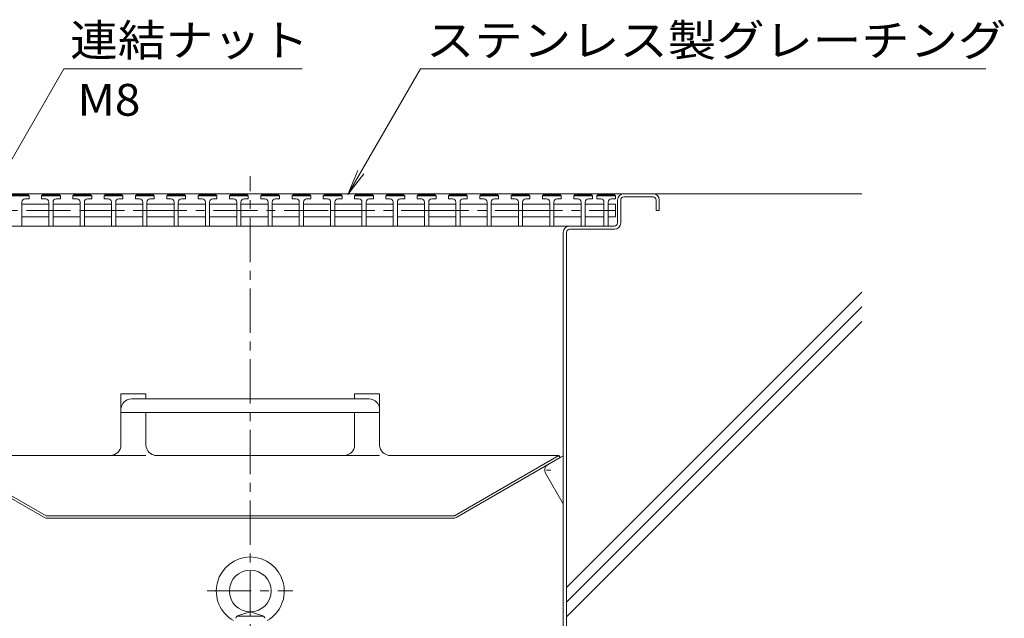
# Model space of a CAD drawing. Units: millimetres. Extents: x -1892 to 1963, y -1376 to 1239.
# Drawn here: x 1492 to 1963, y -340 to -53 of the extents above; entities that cross this region are included whole.
import ezdxf

# ---------------------------------------------------------------- set-up
doc = ezdxf.new("R2010")
doc.units = ezdxf.units.MM
doc.header["$LTSCALE"] = 5
for name, pattern in [('JWW_CENTER1', [6.773333, 4.233333, -0.846667, 0.846667, -0.846667]), ('JWW_HOJO', [1.693333, -1.27, 0.423333]), ('JWW_PHANTOM1', [6.773333, 3.386667, -0.846667, 0.423333, -0.846667, 0.423333, -0.846667])]:
    doc.linetypes.add(name, pattern=pattern)
for name, color, linetype in [('5-0', 7, 'Continuous'), ('5-2', 7, 'Continuous'), ('5-3', 7, 'Continuous'), ('5-5', 7, 'Continuous'), ('5-8', 7, 'Continuous'), ('5-A', 7, 'Continuous')]:
    doc.layers.add(name, color=color, linetype=linetype)
doc.styles.add('ＭＳ ゴシック', font='txt', dxfattribs={"height": 1})

msp = doc.modelspace()

# ---------------------------------------------------------------- linework, layer by layer
at = {"layer": '5-0', "color": 3, "linetype": 'JWW_CENTER1', "lineweight": 5}
msp.add_line((1602.07, -474.18), (1602.07, -128.33), dxfattribs=at)
at = {"layer": '5-0', "color": 3, "linetype": 'Continuous', "lineweight": 5}
for p, q in [((1820.07, -136.68), (1381.07, -136.68)), ((1406.07, -136.68), (1795.07, -136.68)), ((1778.07, -150.68), (1778.07, -139.68)), ((1779.57, -139.68), (1779.57, -150.68)), ((1795.07, -138.18), (1781.07, -138.18)), ((1796.57, -139.68), (1796.57, -144.68)), ((1798.07, -139.68), (1798.07, -144.68)), ((1796.57, -144.68), (1798.07, -144.68)), ((1427.53, -152.18), (1755.07, -152.18)), ((1752.07, -372.55), (1752.07, -155.18)), ((1753.57, -155.18), (1753.57, -372.55)), ((1755.07, -152.18), (1776.57, -152.18)), ((1755.07, -153.68), (1776.57, -153.68))]:
    msp.add_line(p, q, dxfattribs=at)
at = {"layer": '5-0', "color": 2, "linetype": 'Continuous', "lineweight": 5}
for p, q in [((1540.07, -232.56), (1552.07, -232.56)), ((1540.07, -232.56), (1540.07, -257.04)), ((1545.07, -235), (1659.07, -235)), ((1552.07, -232.56), (1552.07, -235)), ((1664.07, -232.56), (1652.07, -232.56)), ((1652.07, -232.56), (1652.07, -235)), ((1664.07, -232.56), (1664.07, -257.04)), ((1664.07, -241.49), (1540.07, -241.49)), ((1552.07, -241.49), (1552.07, -257.04)), ((1652.07, -241.49), (1652.07, -257.04)), ((1503.1, -291.64), (1453.57, -263.04)), ((1504.21, -290.95), (1454.15, -262.04)), ((1454.15, -262.04), (1535.07, -262.04)), ((1647.07, -262.04), (1557.07, -262.04)), ((1749.99, -262.04), (1669.07, -262.04)), ((1699.92, -290.95), (1749.99, -262.04)), ((1701.04, -291.64), (1750.57, -263.04)), ((1749.99, -262.04), (1750.57, -263.04)), ((1504.56, -291.04), (1699.57, -291.04)), ((1504.6, -292.04), (1699.54, -292.04))]:
    msp.add_line(p, q, dxfattribs=at)
at = {"layer": '5-0', "color": 2, "linetype": 'JWW_PHANTOM1', "lineweight": 5}
for p, q in [((1535.07, -262.04), (1557.07, -262.04)), ((1647.07, -262.04), (1669.07, -262.04))]:
    msp.add_line(p, q, dxfattribs=at)
at = {"layer": '5-0', "color": 3, "linetype": 'Continuous', "lineweight": 5}
for centre, radius, start, end in [((1781.07, -139.68), 3, 90, 180), ((1795.07, -139.68), 3, 0, 90), ((1781.07, -139.68), 1.5, 90, 180), ((1795.07, -139.68), 1.5, 0, 90), ((1776.57, -150.68), 3, 270, 0), ((1776.57, -150.68), 1.5, 270, 0), ((1755.07, -155.18), 3, 90, 180), ((1755.07, -155.18), 1.5, 90, 180)]:
    msp.add_arc(centre, radius, start, end, dxfattribs=at)
at = {"layer": '5-0', "color": 2, "linetype": 'Continuous', "lineweight": 5}
for centre, radius, start, end in [((1545.07, -240), 5, 90, 180), ((1659.07, -240), 5, 0, 90), ((1535.07, -257.04), 5, 270, 0), ((1557.07, -257.04), 5, 180, 268.5123), ((1647.07, -257.04), 5, 270, 0), ((1669.07, -257.04), 5, 180, 270), ((1557.07, -257.04), 5, 268.5123, 270), ((1504.6, -289.04), 3, 240, 270), ((1504.56, -290.34), 0.7, 240, 270), ((1699.54, -289.04), 3, 270, 300), ((1699.57, -290.34), 0.7, 270, 300)]:
    msp.add_arc(centre, radius, start, end, dxfattribs=at)
at = {"layer": '5-2', "color": 3, "linetype": 'Continuous', "lineweight": 5}
for p, q in [((1496.07, -137.68), (1487.07, -137.68)), ((1487.57, -137.18), (1495.57, -137.18)), ((1492.57, -140.68), (1492.57, -152.18)), ((1494.07, -139.18), (1496.07, -139.18)), ((1496.07, -137.68), (1495.57, -137.18)), ((1496.07, -139.18), (1496.07, -137.68)), ((1502.07, -137.68), (1502.57, -137.18)), ((1502.07, -139.18), (1502.07, -137.68)), ((1511.07, -137.68), (1502.07, -137.68)), ((1504.07, -139.18), (1502.07, -139.18)), ((1502.57, -137.18), (1510.57, -137.18)), ((1505.57, -140.68), (1505.57, -152.18)), ((1507.57, -140.68), (1507.57, -152.18)), ((1509.07, -139.18), (1511.07, -139.18)), ((1511.07, -137.68), (1510.57, -137.18)), ((1511.07, -139.18), (1511.07, -137.68)), ((1517.07, -137.68), (1517.57, -137.18)), ((1517.07, -139.18), (1517.07, -137.68)), ((1526.07, -137.68), (1517.07, -137.68)), ((1519.07, -139.18), (1517.07, -139.18)), ((1517.57, -137.18), (1525.57, -137.18)), ((1520.57, -140.68), (1520.57, -152.18)), ((1522.57, -140.68), (1522.57, -152.18)), ((1524.07, -139.18), (1526.07, -139.18)), ((1526.07, -137.68), (1525.57, -137.18)), ((1526.07, -139.18), (1526.07, -137.68)), ((1532.07, -137.68), (1532.57, -137.18)), ((1532.07, -139.18), (1532.07, -137.68)), ((1541.07, -137.68), (1532.07, -137.68)), ((1534.07, -139.18), (1532.07, -139.18)), ((1532.57, -137.18), (1540.57, -137.18)), ((1535.57, -140.68), (1535.57, -152.18)), ((1537.57, -140.68), (1537.57, -152.18)), ((1539.07, -139.18), (1541.07, -139.18)), ((1541.07, -137.68), (1540.57, -137.18)), ((1541.07, -139.18), (1541.07, -137.68)), ((1547.07, -137.68), (1547.57, -137.18)), ((1547.07, -139.18), (1547.07, -137.68)), ((1556.07, -137.68), (1547.07, -137.68)), ((1549.07, -139.18), (1547.07, -139.18)), ((1547.57, -137.18), (1555.57, -137.18)), ((1550.57, -140.68), (1550.57, -152.18)), ((1552.57, -140.68), (1552.57, -152.18)), ((1554.07, -139.18), (1556.07, -139.18)), ((1556.07, -137.68), (1555.57, -137.18)), ((1556.07, -139.18), (1556.07, -137.68)), ((1562.07, -137.68), (1562.57, -137.18)), ((1562.07, -139.18), (1562.07, -137.68)), ((1571.07, -137.68), (1562.07, -137.68)), ((1564.07, -139.18), (1562.07, -139.18)), ((1562.57, -137.18), (1570.57, -137.18)), ((1565.57, -140.68), (1565.57, -152.18)), ((1567.57, -140.68), (1567.57, -152.18)), ((1569.07, -139.18), (1571.07, -139.18)), ((1571.07, -137.68), (1570.57, -137.18)), ((1571.07, -139.18), (1571.07, -137.68)), ((1577.07, -137.68), (1577.57, -137.18)), ((1577.07, -139.18), (1577.07, -137.68)), ((1586.07, -137.68), (1577.07, -137.68)), ((1579.07, -139.18), (1577.07, -139.18)), ((1577.57, -137.18), (1585.57, -137.18)), ((1580.57, -140.68), (1580.57, -152.18)), ((1582.57, -140.68), (1582.57, -152.18)), ((1584.07, -139.18), (1586.07, -139.18)), ((1586.07, -137.68), (1585.57, -137.18)), ((1586.07, -139.18), (1586.07, -137.68)), ((1592.07, -137.68), (1592.57, -137.18)), ((1592.07, -139.18), (1592.07, -137.68)), ((1601.07, -137.68), (1592.07, -137.68)), ((1594.07, -139.18), (1592.07, -139.18)), ((1592.57, -137.18), (1600.57, -137.18)), ((1595.57, -140.68), (1595.57, -152.18)), ((1597.57, -140.68), (1597.57, -152.18)), ((1599.07, -139.18), (1601.07, -139.18)), ((1601.07, -137.68), (1600.57, -137.18)), ((1601.07, -139.18), (1601.07, -137.68)), ((1607.07, -137.68), (1607.57, -137.18)), ((1607.07, -139.18), (1607.07, -137.68)), ((1616.07, -137.68), (1607.07, -137.68)), ((1609.07, -139.18), (1607.07, -139.18)), ((1607.57, -137.18), (1615.57, -137.18)), ((1610.57, -140.68), (1610.57, -152.18)), ((1612.57, -140.68), (1612.57, -152.18)), ((1614.07, -139.18), (1616.07, -139.18)), ((1616.07, -137.68), (1615.57, -137.18)), ((1616.07, -139.18), (1616.07, -137.68)), ((1622.07, -137.68), (1622.57, -137.18)), ((1622.07, -139.18), (1622.07, -137.68)), ((1631.07, -137.68), (1622.07, -137.68)), ((1624.07, -139.18), (1622.07, -139.18)), ((1622.57, -137.18), (1630.57, -137.18)), ((1625.57, -140.68), (1625.57, -152.18)), ((1627.57, -140.68), (1627.57, -152.18)), ((1629.07, -139.18), (1631.07, -139.18)), ((1631.07, -137.68), (1630.57, -137.18)), ((1631.07, -139.18), (1631.07, -137.68)), ((1637.07, -137.68), (1637.57, -137.18)), ((1637.07, -139.18), (1637.07, -137.68)), ((1646.07, -137.68), (1637.07, -137.68)), ((1639.07, -139.18), (1637.07, -139.18)), ((1637.57, -137.18), (1645.57, -137.18)), ((1640.57, -140.68), (1640.57, -152.18)), ((1642.57, -140.68), (1642.57, -152.18)), ((1644.07, -139.18), (1646.07, -139.18)), ((1646.07, -137.68), (1645.57, -137.18)), ((1646.07, -139.18), (1646.07, -137.68)), ((1652.07, -137.68), (1652.57, -137.18)), ((1652.07, -139.18), (1652.07, -137.68)), ((1661.07, -137.68), (1652.07, -137.68)), ((1654.07, -139.18), (1652.07, -139.18)), ((1652.57, -137.18), (1660.57, -137.18)), ((1655.57, -140.68), (1655.57, -152.18)), ((1657.57, -140.68), (1657.57, -152.18)), ((1659.07, -139.18), (1661.07, -139.18)), ((1661.07, -137.68), (1660.57, -137.18)), ((1661.07, -139.18), (1661.07, -137.68)), ((1667.07, -137.68), (1667.57, -137.18)), ((1667.07, -139.18), (1667.07, -137.68)), ((1676.07, -137.68), (1667.07, -137.68)), ((1669.07, -139.18), (1667.07, -139.18)), ((1667.57, -137.18), (1675.57, -137.18)), ((1670.57, -140.68), (1670.57, -152.18)), ((1672.57, -140.68), (1672.57, -152.18)), ((1674.07, -139.18), (1676.07, -139.18)), ((1676.07, -137.68), (1675.57, -137.18)), ((1676.07, -139.18), (1676.07, -137.68)), ((1682.07, -137.68), (1682.57, -137.18)), ((1682.07, -139.18), (1682.07, -137.68)), ((1691.07, -137.68), (1682.07, -137.68)), ((1684.07, -139.18), (1682.07, -139.18)), ((1682.57, -137.18), (1690.57, -137.18)), ((1685.57, -140.68), (1685.57, -152.18)), ((1687.57, -140.68), (1687.57, -152.18)), ((1689.07, -139.18), (1691.07, -139.18)), ((1691.07, -137.68), (1690.57, -137.18)), ((1691.07, -139.18), (1691.07, -137.68)), ((1697.07, -137.68), (1697.57, -137.18)), ((1697.07, -139.18), (1697.07, -137.68)), ((1706.07, -137.68), (1697.07, -137.68)), ((1699.07, -139.18), (1697.07, -139.18)), ((1697.57, -137.18), (1705.57, -137.18)), ((1700.57, -140.68), (1700.57, -152.18)), ((1702.57, -140.68), (1702.57, -152.18)), ((1704.07, -139.18), (1706.07, -139.18)), ((1706.07, -137.68), (1705.57, -137.18)), ((1706.07, -139.18), (1706.07, -137.68)), ((1712.07, -137.68), (1712.57, -137.18)), ((1712.07, -139.18), (1712.07, -137.68)), ((1721.07, -137.68), (1712.07, -137.68)), ((1714.07, -139.18), (1712.07, -139.18)), ((1712.57, -137.18), (1720.57, -137.18)), ((1715.57, -140.68), (1715.57, -152.18)), ((1717.57, -140.68), (1717.57, -152.18)), ((1719.07, -139.18), (1721.07, -139.18)), ((1721.07, -137.68), (1720.57, -137.18)), ((1721.07, -139.18), (1721.07, -137.68)), ((1727.07, -137.68), (1727.57, -137.18)), ((1727.07, -139.18), (1727.07, -137.68)), ((1736.07, -137.68), (1727.07, -137.68)), ((1729.07, -139.18), (1727.07, -139.18)), ((1727.57, -137.18), (1735.57, -137.18)), ((1730.57, -140.68), (1730.57, -152.18)), ((1732.57, -140.68), (1732.57, -152.18)), ((1734.07, -139.18), (1736.07, -139.18)), ((1736.07, -137.68), (1735.57, -137.18)), ((1736.07, -139.18), (1736.07, -137.68)), ((1742.07, -137.68), (1742.57, -137.18)), ((1742.07, -139.18), (1742.07, -137.68)), ((1751.07, -137.68), (1742.07, -137.68)), ((1744.07, -139.18), (1742.07, -139.18)), ((1742.57, -137.18), (1750.57, -137.18)), ((1745.57, -140.68), (1745.57, -152.18)), ((1747.57, -140.68), (1747.57, -152.18)), ((1749.07, -139.18), (1751.07, -139.18)), ((1751.07, -137.68), (1750.57, -137.18)), ((1751.07, -139.18), (1751.07, -137.68)), ((1757.07, -137.68), (1757.57, -137.18)), ((1757.07, -139.18), (1757.07, -137.68)), ((1766.07, -137.68), (1757.07, -137.68)), ((1759.07, -139.18), (1757.07, -139.18)), ((1757.57, -137.18), (1765.57, -137.18)), ((1760.57, -140.68), (1760.57, -152.18)), ((1762.57, -140.68), (1762.57, -152.18)), ((1764.07, -139.18), (1766.07, -139.18)), ((1766.07, -137.68), (1765.57, -137.18)), ((1766.07, -139.18), (1766.07, -137.68)), ((1768.07, -137.68), (1768.57, -137.18)), ((1768.07, -139.18), (1768.07, -137.68)), ((1777.07, -137.68), (1768.07, -137.68)), ((1770.07, -139.18), (1768.07, -139.18)), ((1768.57, -137.18), (1776.57, -137.18)), ((1771.57, -140.68), (1771.57, -152.18)), ((1773.57, -140.68), (1773.57, -152.18)), ((1775.07, -139.18), (1777.07, -139.18)), ((1777.07, -137.68), (1776.57, -137.18)), ((1777.07, -139.18), (1777.07, -137.68)), ((1492.57, -141.68), (1505.57, -141.68)), ((1507.57, -141.68), (1520.57, -141.68)), ((1522.57, -141.68), (1535.57, -141.68)), ((1537.57, -141.68), (1550.57, -141.68)), ((1552.57, -141.68), (1565.57, -141.68)), ((1567.57, -141.68), (1580.57, -141.68)), ((1582.57, -141.68), (1595.57, -141.68)), ((1597.57, -141.68), (1610.57, -141.68)), ((1612.57, -141.68), (1625.57, -141.68)), ((1627.57, -141.68), (1640.57, -141.68)), ((1642.57, -141.68), (1655.57, -141.68)), ((1657.57, -141.68), (1670.57, -141.68)), ((1672.57, -141.68), (1685.57, -141.68)), ((1687.57, -141.68), (1700.57, -141.68)), ((1702.57, -141.68), (1715.57, -141.68)), ((1717.57, -141.68), (1730.57, -141.68)), ((1732.57, -141.68), (1745.57, -141.68)), ((1747.57, -141.68), (1760.57, -141.68)), ((1762.57, -141.68), (1771.57, -141.68)), ((1773.57, -141.68), (1777.07, -141.68)), ((1777.07, -141.68), (1777.07, -147.68)), ((1492.57, -147.68), (1505.57, -147.68)), ((1520.57, -147.68), (1507.57, -147.68)), ((1522.57, -147.68), (1535.57, -147.68)), ((1537.57, -147.68), (1550.57, -147.68)), ((1552.57, -147.68), (1565.57, -147.68)), ((1567.57, -147.68), (1580.57, -147.68)), ((1595.57, -147.68), (1582.57, -147.68)), ((1597.57, -147.68), (1610.57, -147.68)), ((1612.57, -147.68), (1625.57, -147.68)), ((1640.57, -147.68), (1627.57, -147.68)), ((1642.57, -147.68), (1655.57, -147.68)), ((1657.57, -147.68), (1670.57, -147.68)), ((1685.57, -147.68), (1672.57, -147.68)), ((1687.57, -147.68), (1700.57, -147.68)), ((1702.57, -147.68), (1715.57, -147.68)), ((1730.57, -147.68), (1717.57, -147.68)), ((1732.57, -147.68), (1745.57, -147.68)), ((1747.57, -147.68), (1760.57, -147.68)), ((1771.57, -147.68), (1762.57, -147.68)), ((1773.57, -147.68), (1777.07, -147.68))]:
    msp.add_line(p, q, dxfattribs=at)
at = {"layer": '5-2', "color": 3, "linetype": 'JWW_CENTER1', "lineweight": 5}
for p, q in [((1427.07, -144.68), (1520.57, -144.68)), ((1520.57, -144.68), (1565.57, -144.68)), ((1550.57, -144.68), (1640.57, -144.68)), ((1640.57, -144.68), (1685.57, -144.68)), ((1685.57, -144.68), (1730.57, -144.68)), ((1730.57, -144.68), (1775.57, -144.68)), ((1771.57, -144.68), (1777.07, -144.68))]:
    msp.add_line(p, q, dxfattribs=at)
at = {"layer": '5-2', "color": 3, "linetype": 'Continuous', "lineweight": 5}
for centre, start, end in [((1494.07, -140.68), 90, 180), ((1504.07, -140.68), 0, 90), ((1509.07, -140.68), 90, 180), ((1519.07, -140.68), 0, 90), ((1524.07, -140.68), 90, 180), ((1534.07, -140.68), 0, 90), ((1539.07, -140.68), 90, 180), ((1549.07, -140.68), 0, 90), ((1554.07, -140.68), 90, 180), ((1564.07, -140.68), 0, 90), ((1569.07, -140.68), 90, 180), ((1579.07, -140.68), 0, 90), ((1584.07, -140.68), 90, 180), ((1594.07, -140.68), 0, 90), ((1599.07, -140.68), 90, 180), ((1609.07, -140.68), 0, 90), ((1614.07, -140.68), 90, 180), ((1624.07, -140.68), 0, 90), ((1629.07, -140.68), 90, 180), ((1639.07, -140.68), 0, 90), ((1644.07, -140.68), 90, 180), ((1654.07, -140.68), 0, 90), ((1659.07, -140.68), 90, 180), ((1669.07, -140.68), 0, 90), ((1674.07, -140.68), 90, 180), ((1684.07, -140.68), 0, 90), ((1689.07, -140.68), 90, 180), ((1699.07, -140.68), 0, 90), ((1704.07, -140.68), 90, 180), ((1714.07, -140.68), 0, 90), ((1719.07, -140.68), 90, 180), ((1729.07, -140.68), 0, 90), ((1734.07, -140.68), 90, 180), ((1744.07, -140.68), 0, 90), ((1749.07, -140.68), 90, 180), ((1759.07, -140.68), 0, 90), ((1764.07, -140.68), 90, 180), ((1770.07, -140.68), 0, 90), ((1775.07, -140.68), 90, 180)]:
    msp.add_arc(centre, 1.5, start, end, dxfattribs=at)
at = {"layer": '5-3', "color": 4, "linetype": 'Continuous', "lineweight": 5}
for p, q in [((1744.66, -266.45), (1752.07, -262.18)), ((1743.57, -270.56), (1752.07, -285.28))]:
    msp.add_line(p, q, dxfattribs=at)
at = {"layer": '5-3', "color": 4, "linetype": 'JWW_HOJO', "lineweight": 5}
msp.add_line((1746.16, -269.05), (1741.84, -269.05), dxfattribs=at)
at = {"layer": '5-3', "color": 4, "linetype": 'Continuous', "lineweight": 5}
msp.add_arc((1746.16, -269.05), 3, 120, 210.1501, dxfattribs=at)
at = {"layer": '5-5', "color": 7, "linetype": 'Continuous', "lineweight": 5}
for p, q in [((1408.96, -256.68), (1512.75, -76.9)), ((1512.75, -76.9), (1626.98, -76.9)), ((1648.86, -137.11), (1683.62, -76.9)), ((1683.62, -76.9), (1954.53, -76.9)), ((1648.86, -137.11), (1653.64, -125.57)), ((1648.86, -137.11), (1656.47, -127.2))]:
    msp.add_line(p, q, dxfattribs=at)
at = {"layer": '5-8', "color": 6, "linetype": 'Continuous', "lineweight": 5}
for p, q in [((1795.07, -136.68), (1895.07, -136.68)), ((1753.57, -325.28), (1895.07, -183.78)), ((1753.57, -332.35), (1895.07, -190.85)), ((1753.57, -339.42), (1895.07, -197.92))]:
    msp.add_line(p, q, dxfattribs=at)
at = {"layer": '5-A', "color": 2, "linetype": 'JWW_CENTER1', "lineweight": 5}
msp.add_line((1581.38, -326.98), (1622.47, -326.98), dxfattribs=at)
at = {"layer": '5-A', "color": 2, "linetype": 'Continuous', "lineweight": 5}
for p, q in [((1595.84, -338.98), (1608.29, -338.98)), ((1596.48, -338.66), (1602.07, -336.98)), ((1598.07, -338.98), (1598.07, -338.98)), ((1599.07, -338.98), (1599.07, -338.98)), ((1607.66, -338.66), (1602.07, -336.98)), ((1605.07, -338.98), (1605.07, -338.98)), ((1606.07, -338.98), (1606.07, -338.98))]:
    msp.add_line(p, q, dxfattribs=at)
msp.add_circle((1602.07, -326.98), 10, dxfattribs=at)
for centre, radius, start, end in [((1602.07, -326.98), 16.3, 299.486, 240.514), ((1597.05, -340.58), 2, 106.7148, 165.0005), ((1607.09, -340.58), 2, 14.9995, 73.2854)]:
    msp.add_arc(centre, radius, start, end, dxfattribs=at)

# ---------------------------------------------------------------- texts
at = {"layer": '5-5', "color": 2, "linetype": 'Continuous', "lineweight": 211, "style": 'ＭＳ ゴシック'}
for s, width, p in [('連結ナット', 1.1, (1515.77, -70.76)), ('ステンレス製グレーチング', 1.114583, (1686.29, -70.76))]:
    msp.add_text(s, height=15.24, dxfattribs=dict(at, width=width)).set_placement(p)
at = {"layer": '5-5', "color": 2, "linetype": 'Continuous', "lineweight": 5, "style": 'ＭＳ ゴシック', "width": 1.0625}
msp.add_text('M8', height=15.24, dxfattribs=at).set_placement((1519.22, -99.3))

doc.saveas('drawing.dxf')
